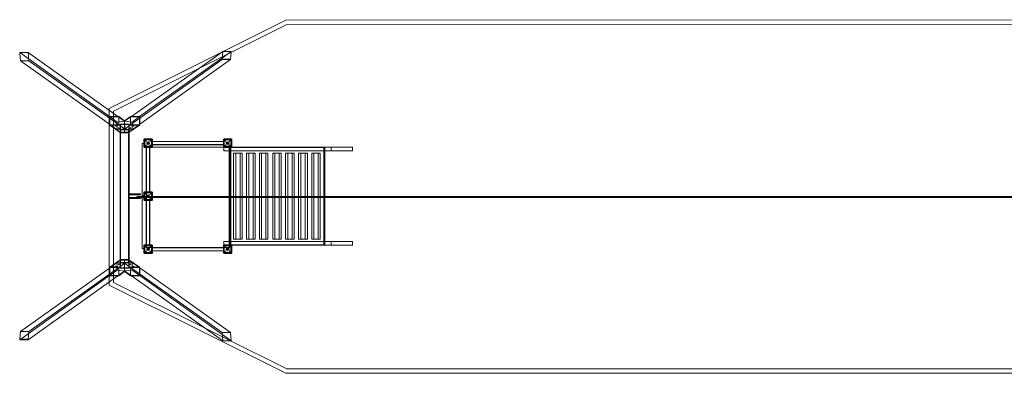
# Model space of a CAD drawing. Units: millimetres. Extents: x -22219 to 97, y -382 to 3618.
# Drawn here: x -22219 to -11061, y -382 to 3618 of the extents above; entities that cross this region are included whole.
import ezdxf

# ---------------------------------------------------------------- set-up
doc = ezdxf.new("R2010")
doc.units = ezdxf.units.MM

# ---------------------------------------------------------------- blocks, each defined once
blk = doc.blocks.new('A$C3C821CD3')
at = {"color": 0, "linetype": 'Continuous', "lineweight": 0}
for p, q in [((3863, -4912), (19916, -4907)), ((1863, -5912), (3863, -4912)), ((3203, -5298), (3875, -4962)), ((3875, -4962), (19904, -4957)), ((849, -5280), (848, -5280)), ((1867, -6004), (848, -5280)), ((848, -5280), (849, -5289)), ((943, -5278), (849, -5280)), ((849, -5289), (849, -5280)), ((849, -5289), (858, -5373)), ((1962, -6003), (943, -5278)), ((952, -5366), (943, -5278)), ((2114, -6003), (3108, -5296)), ((2207, -6004), (3203, -5296)), ((2872, -5463), (3203, -5298)), ((3108, -5296), (3137, -5275)), ((3137, -5275), (3150, -5266)), ((3142, -5353), (3141, -5359)), ((3150, -5266), (3142, -5353)), ((3142, -5353), (3238, -5353)), ((3155, -5266), (3150, -5266)), ((3246, -5266), (3155, -5266)), ((3203, -5296), (3246, -5266)), ((3237, -5359), (3238, -5353)), ((3238, -5353), (3245, -5277)), ((3238, -5353), (3238, -5353)), ((3245, -5277), (3246, -5266)), ((858, -5373), (952, -5372)), ((1867, -6090), (858, -5373)), ((952, -5372), (952, -5366)), ((952, -5369), (952, -5366)), ((952, -5369), (952, -5372)), ((952, -5372), (952, -5369)), ((952, -5372), (952, -5372)), ((2037, -6143), (952, -5372)), ((952, -5372), (952, -5372)), ((1913, -5943), (2872, -5463)), ((2038, -6144), (3141, -5359)), ((2208, -6091), (3237, -5359)), ((3141, -5359), (3237, -5359)), ((1863, -5932), (1863, -5912)), ((1863, -6087), (1863, -5932)), ((1953, -6065), (1867, -6004)), ((1867, -6007), (1867, -6096)), ((1870, -6095), (1870, -6008)), ((1969, -6003), (1871, -6003)), ((1872, -6006), (1967, -6006)), ((1913, -5967), (1913, -5943)), ((1913, -6130), (1913, -5967)), ((2037, -6056), (1962, -6003)), ((1969, -6006), (2037, -6055)), ((1970, -6008), (1970, -6095)), ((1971, -6004), (2037, -6051)), ((1973, -6095), (1973, -6007)), ((2037, -6057), (2114, -6003)), ((2104, -6004), (2037, -6051)), ((2106, -6006), (2037, -6055)), ((2102, -6007), (2102, -6095)), ((2105, -6095), (2105, -6008)), ((2204, -6003), (2106, -6003)), ((2107, -6006), (2203, -6006)), ((2122, -6065), (2207, -6004)), ((2205, -6008), (2205, -6095)), ((2208, -6096), (2208, -6007)), ((1863, -7720), (1863, -6087)), ((1954, -6152), (1867, -6090)), ((1868, -6099), (1988, -6184)), ((1871, -6096), (1992, -6182)), ((1871, -6099), (1969, -6099)), ((1967, -6096), (1872, -6097)), ((1913, -7677), (1913, -6130)), ((1932, -6112), (1932, -6109)), ((1941, -6112), (1941, -6109)), ((1953, -6065), (2037, -6056)), ((1954, -6152), (1953, -6065)), ((1966, -6136), (1966, -6133)), ((1975, -6136), (1975, -6133)), ((1987, -6093), (1987, -6182)), ((1988, -6182), (1988, -6093)), ((2083, -6089), (1991, -6089)), ((1991, -6094), (1991, -6181)), ((1992, -6089), (2037, -6089)), ((2037, -6092), (1993, -6092)), ((2037, -6052), (2037, -6051)), ((2037, -6051), (2037, -6052)), ((2037, -6052), (2037, -6089)), ((2037, -6089), (2037, -6052)), ((2037, -6056), (2037, -6143)), ((2037, -6057), (2122, -6065)), ((2038, -6144), (2037, -6057)), ((2037, -6089), (2083, -6089)), ((2037, -6089), (2037, -6092)), ((2037, -6092), (2037, -6089)), ((2037, -6092), (2037, -6143)), ((2082, -6092), (2037, -6092)), ((2037, -6143), (2037, -6092)), ((2204, -6096), (2083, -6182)), ((2084, -6181), (2084, -6094)), ((2207, -6099), (2086, -6184)), ((2087, -6182), (2087, -6093)), ((2087, -6093), (2087, -6182)), ((2099, -6136), (2099, -6133)), ((2106, -6099), (2204, -6099)), ((2203, -6097), (2107, -6096)), ((2108, -6136), (2108, -6133)), ((2122, -6065), (2122, -6152)), ((2122, -6152), (2208, -6091)), ((2134, -6112), (2134, -6109)), ((2143, -6112), (2143, -6109)), ((2037, -6143), (1954, -6152)), ((1987, -6182), (1987, -6183)), ((1987, -6183), (1987, -7624)), ((1988, -6184), (1989, -6185)), ((1991, -6178), (1991, -6154)), ((1991, -6178), (1991, -7630)), ((2083, -6186), (1991, -6186)), ((1991, -6186), (2083, -6186)), ((2037, -6186), (1992, -6186)), ((1993, -6153), (2081, -6153)), ((1993, -6154), (2081, -6154)), ((2081, -6179), (1993, -6179)), ((1993, -6180), (2081, -6180)), ((1993, -6183), (2037, -6183)), ((2037, -6143), (2037, -6146)), ((2037, -6146), (2037, -6143)), ((2037, -6146), (2037, -6183)), ((2037, -6183), (2037, -6146)), ((2037, -6183), (2037, -6186)), ((2037, -6183), (2082, -6183)), ((2037, -6186), (2037, -6183)), ((2083, -6186), (2037, -6186)), ((2122, -6152), (2038, -6144)), ((2083, -6154), (2083, -6178)), ((2083, -6178), (2083, -7630)), ((2086, -6184), (2086, -6185)), ((2087, -6182), (2087, -6184)), ((2087, -6184), (2087, -7624)), ((2237, -6307), (2256, -6307)), ((2237, -6897), (2237, -6307)), ((2256, -6264), (2256, -6344)), ((2256, -6307), (2259, -6307)), ((2258, -6264), (2258, -6344)), ((2259, -6259), (2259, -6349)), ((2349, -6259), (2259, -6259)), ((2259, -6349), (2349, -6349)), ((2344, -6256), (2264, -6256)), ((2344, -6258), (2264, -6258)), ((2264, -6350), (2344, -6350)), ((2264, -6352), (2344, -6352)), ((2265, -6268), (2265, -6339)), ((2284, -6284), (2267, -6267)), ((2267, -6267), (2267, -6340)), ((2267, -6267), (2340, -6267)), ((2267, -6340), (2284, -6323)), ((2267, -6340), (2340, -6340)), ((2268, -6265), (2339, -6265)), ((2268, -6342), (2339, -6342)), ((2280, -6349), (2280, -6352)), ((2280, -6352), (2280, -6856)), ((2284, -6349), (2284, -6352)), ((2284, -6352), (2284, -6856)), ((2285, -6352), (2285, -6856)), ((2287, -6352), (2287, -6856)), ((2320, -6352), (2320, -6856)), ((2322, -6352), (2322, -6856)), ((2340, -6267), (2323, -6284)), ((2323, -6323), (2340, -6340)), ((2340, -6267), (2340, -6340)), ((2342, -6268), (2342, -6339)), ((2349, -6349), (2349, -6259)), ((2350, -6349), (2349, -6349)), ((2350, -6344), (2350, -6264)), ((3157, -6349), (2350, -6349)), ((2352, -6344), (2352, -6264)), ((3156, -6285), (2352, -6285)), ((3156, -6287), (2352, -6287)), ((3156, -6321), (2352, -6321)), ((3156, -6323), (2352, -6323)), ((3156, -6264), (3156, -6344)), ((3159, -6349), (3157, -6349)), ((3158, -6264), (3158, -6344)), ((3159, -6259), (3159, -6349)), ((3249, -6259), (3159, -6259)), ((3159, -6349), (3249, -6349)), ((3160, -6348), (3250, -6348)), ((3160, -6348), (3160, -6351)), ((3160, -6351), (3160, -6392)), ((3244, -6256), (3164, -6256)), ((3244, -6258), (3164, -6258)), ((3164, -6350), (3244, -6350)), ((3164, -6352), (3244, -6352)), ((3165, -6268), (3165, -6339)), ((3184, -6284), (3167, -6267)), ((3167, -6267), (3167, -6340)), ((3167, -6267), (3240, -6267)), ((3167, -6340), (3184, -6323)), ((3167, -6340), (3240, -6340)), ((3168, -6265), (3239, -6265)), ((3168, -6342), (3239, -6342)), ((3240, -6267), (3223, -6284)), ((3223, -6323), (3240, -6340)), ((3223, -6349), (3223, -6392)), ((3230, -6355), (3230, -6392)), ((3230, -6355), (3239, -6355)), ((3239, -6355), (4305, -6355)), ((3239, -6355), (3239, -6392)), ((3240, -6267), (3240, -6340)), ((3242, -6268), (3242, -6339)), ((3249, -6349), (3249, -6259)), ((3250, -6344), (3250, -6264)), ((3250, -6348), (3268, -6348)), ((3252, -6344), (3252, -6264)), ((4618, -6348), (3268, -6348)), ((4294, -6355), (4294, -7453)), ((4305, -6355), (4305, -6392)), ((4379, -6348), (4379, -6392)), ((4618, -6348), (4618, -6392)), ((3160, -6392), (3268, -6392)), ((3223, -6392), (3223, -6908)), ((3230, -6392), (3230, -6908)), ((3239, -6392), (3239, -6908)), ((4618, -6392), (3268, -6392)), ((3297, -6419), (3272, -6419)), ((3272, -6419), (3272, -6908)), ((3297, -6419), (3297, -6908)), ((3371, -6419), (3297, -6419)), ((3346, -6419), (3346, -7389)), ((3371, -6419), (3371, -6908)), ((3445, -6419), (3420, -6419)), ((3420, -6419), (3420, -6908)), ((3445, -6419), (3445, -6908)), ((3518, -6419), (3445, -6419)), ((3493, -6419), (3493, -7389)), ((3518, -6419), (3518, -6908)), ((3589, -6419), (3564, -6419)), ((3564, -6419), (3564, -6419)), ((3564, -6419), (3564, -7389)), ((3589, -6419), (3589, -6908)), ((3662, -6419), (3589, -6419)), ((3637, -6419), (3637, -7389)), ((3662, -6419), (3662, -6908)), ((3740, -6419), (3715, -6419)), ((3715, -6419), (3715, -6908)), ((3740, -6419), (3715, -6419)), ((3715, -6419), (3715, -6908)), ((3740, -6419), (3740, -6908)), ((3813, -6419), (3740, -6419)), ((3740, -6419), (3740, -6908)), ((3813, -6419), (3740, -6419)), ((3788, -6419), (3788, -7389)), ((3788, -6419), (3788, -7389)), ((3813, -6419), (3813, -6908)), ((3813, -6419), (3813, -6908)), ((3887, -6419), (3862, -6419)), ((3862, -6419), (3862, -6908)), ((3887, -6419), (3887, -6908)), ((3960, -6419), (3887, -6419)), ((3936, -6419), (3936, -7389)), ((3960, -6419), (3960, -6908)), ((4034, -6419), (4009, -6419)), ((4009, -6419), (4009, -6908)), ((4034, -6419), (4034, -6908)), ((4108, -6419), (4034, -6419)), ((4083, -6419), (4083, -7389)), ((4108, -6419), (4108, -6908)), ((4182, -6419), (4157, -6419)), ((4157, -6419), (4157, -6908)), ((4182, -6419), (4182, -6908)), ((4255, -6419), (4182, -6419)), ((4231, -6419), (4231, -7389)), ((4255, -6419), (4255, -6908)), ((4305, -6392), (4305, -6908)), ((2097, -6879), (2207, -6879)), ((2097, -6889), (2097, -6879)), ((2207, -6889), (2097, -6889)), ((2181, -6908), (2198, -6908)), ((2198, -6918), (2181, -6918)), ((2263, -6908), (2198, -6908)), ((2263, -6918), (2198, -6918)), ((2207, -6879), (2217, -6879)), ((2217, -6889), (2207, -6889)), ((2217, -6889), (2217, -6879)), ((2256, -6897), (2237, -6897)), ((2237, -6907), (2256, -6907)), ((2237, -6908), (2237, -6907)), ((2237, -6918), (2237, -6908)), ((2237, -7497), (2237, -6918)), ((2256, -6864), (2256, -6908)), ((2259, -6897), (2256, -6897)), ((2256, -6907), (2259, -6907)), ((2256, -6908), (2256, -6918)), ((2256, -6918), (2256, -6944)), ((2258, -6864), (2258, -6944)), ((2259, -6859), (2259, -6949)), ((2349, -6859), (2259, -6859)), ((2263, -6908), (4205, -6908)), ((2263, -6918), (4205, -6918)), ((2344, -6856), (2264, -6856)), ((2344, -6858), (2264, -6858)), ((2265, -6868), (2265, -6908)), ((2265, -6908), (2265, -6918)), ((2265, -6918), (2265, -6939)), ((2284, -6884), (2267, -6867)), ((2267, -6867), (2267, -6940)), ((2267, -6867), (2340, -6867)), ((2268, -6865), (2339, -6865)), ((2273, -6918), (2273, -6908)), ((2280, -6856), (2280, -6859)), ((2284, -6856), (2284, -6952)), ((2340, -6867), (2323, -6884)), ((2340, -6867), (2340, -6940)), ((2342, -6868), (2342, -6908)), ((2342, -6908), (2342, -6918)), ((2342, -6918), (2342, -6939)), ((2349, -6949), (2349, -6859)), ((2350, -6944), (2350, -6864)), ((2352, -6908), (2352, -6864)), ((2352, -6918), (2352, -6908)), ((2352, -6944), (2352, -6918)), ((3223, -6908), (3223, -6918)), ((3223, -6918), (3223, -7416)), ((3230, -6908), (3230, -6918)), ((3230, -6918), (3230, -7416)), ((3239, -6908), (3239, -6918)), ((3239, -6918), (3239, -7416)), ((3272, -6908), (3272, -6918)), ((3272, -6918), (3272, -7389)), ((3297, -6908), (3297, -6918)), ((3297, -6918), (3297, -7389)), ((3371, -6908), (3371, -6918)), ((3371, -6918), (3371, -7389)), ((3420, -6908), (3420, -6918)), ((3420, -6918), (3420, -7389)), ((3445, -6908), (3445, -6918)), ((3445, -6918), (3445, -7389)), ((3518, -6908), (3518, -6918)), ((3518, -6918), (3518, -7389)), ((3589, -6908), (3589, -6918)), ((3589, -6918), (3589, -7389)), ((3662, -6908), (3662, -6918)), ((3662, -6918), (3662, -7389)), ((3715, -6908), (3715, -6918)), ((3715, -6908), (3715, -6918)), ((3715, -6918), (3715, -7389)), ((3715, -6918), (3715, -7389)), ((3740, -6908), (3740, -6918)), ((3740, -6908), (3740, -6918)), ((3740, -6918), (3740, -7389)), ((3740, -6918), (3740, -7389)), ((3813, -6908), (3813, -6918)), ((3813, -6908), (3813, -6918)), ((3813, -6918), (3813, -7389)), ((3813, -6918), (3813, -7389)), ((3862, -6908), (3862, -6918)), ((3862, -6918), (3862, -7389)), ((3887, -6908), (3887, -6918)), ((3887, -6918), (3887, -7389)), ((3960, -6908), (3960, -6918)), ((3960, -6918), (3960, -7389)), ((4009, -6908), (4009, -6918)), ((4009, -6918), (4009, -7389)), ((4034, -6908), (4034, -6918)), ((4034, -6918), (4034, -7389)), ((4108, -6908), (4108, -6918)), ((4108, -6918), (4108, -7389)), ((4157, -6908), (4157, -6918)), ((4157, -6918), (4157, -7389)), ((4182, -6908), (4182, -6918)), ((4182, -6918), (4182, -7389)), ((4255, -6908), (4255, -6918)), ((4255, -6918), (4255, -7389)), ((4305, -6908), (4305, -6918)), ((4305, -6918), (4305, -7416)), ((2097, -6919), (2207, -6919)), ((2097, -6919), (2097, -6929)), ((2207, -6929), (2097, -6929)), ((2207, -6919), (2217, -6919)), ((2217, -6929), (2207, -6929)), ((2217, -6929), (2217, -6919)), ((2259, -6949), (2349, -6949)), ((2264, -6950), (2344, -6950)), ((2264, -6952), (2344, -6952)), ((2267, -6940), (2284, -6923)), ((2267, -6940), (2340, -6940)), ((2268, -6942), (2339, -6942)), ((2280, -6949), (2280, -6952)), ((2280, -6952), (2280, -7456)), ((2284, -6952), (2284, -7456)), ((2285, -6952), (2285, -7456)), ((2287, -6952), (2287, -7456)), ((2320, -6952), (2320, -7456)), ((2322, -6952), (2322, -7456)), ((2323, -6923), (2340, -6940)), ((2256, -7464), (2256, -7544)), ((2258, -7464), (2258, -7544)), ((2259, -7459), (2259, -7549)), ((2349, -7459), (2259, -7459)), ((2344, -7456), (2264, -7456)), ((2344, -7458), (2264, -7458)), ((2265, -7468), (2265, -7539)), ((2284, -7484), (2267, -7467)), ((2267, -7467), (2267, -7540)), ((2267, -7467), (2340, -7467)), ((2268, -7465), (2339, -7465)), ((2280, -7456), (2280, -7459)), ((2284, -7456), (2284, -7486)), ((2340, -7467), (2323, -7484)), ((2340, -7467), (2340, -7540)), ((2342, -7468), (2342, -7539)), ((2349, -7549), (2349, -7459)), ((2350, -7544), (2350, -7464)), ((2352, -7544), (2352, -7464)), ((3156, -7464), (3156, -7544)), ((3158, -7464), (3158, -7544)), ((3159, -7459), (3159, -7549)), ((3249, -7459), (3159, -7459)), ((3160, -7416), (3268, -7416)), ((3160, -7416), (3160, -7457)), ((3160, -7457), (3160, -7459)), ((3160, -7459), (3250, -7459)), ((3244, -7456), (3164, -7456)), ((3244, -7458), (3164, -7458)), ((3165, -7468), (3165, -7539)), ((3184, -7484), (3167, -7467)), ((3167, -7467), (3167, -7540)), ((3167, -7467), (3240, -7467)), ((3168, -7465), (3239, -7465)), ((3223, -7416), (3223, -7486)), ((3240, -7467), (3223, -7484)), ((3230, -7416), (3230, -7453)), ((3239, -7453), (3230, -7453)), ((3239, -7416), (3239, -7453)), ((4305, -7453), (3239, -7453)), ((3240, -7467), (3240, -7540)), ((3242, -7468), (3242, -7539)), ((3249, -7549), (3249, -7459)), ((3250, -7459), (3268, -7459)), ((3250, -7544), (3250, -7464)), ((3252, -7544), (3252, -7464)), ((4618, -7416), (3268, -7416)), ((4618, -7459), (3268, -7459)), ((3297, -7389), (3272, -7389)), ((3371, -7389), (3297, -7389)), ((3445, -7389), (3420, -7389)), ((3518, -7389), (3445, -7389)), ((3589, -7389), (3564, -7389)), ((3564, -7389), (3564, -7389)), ((3662, -7389), (3589, -7389)), ((3740, -7389), (3715, -7389)), ((3740, -7389), (3715, -7389)), ((3813, -7389), (3740, -7389)), ((3813, -7389), (3740, -7389)), ((3887, -7389), (3862, -7389)), ((3960, -7389), (3887, -7389)), ((4034, -7389), (4009, -7389)), ((4108, -7389), (4034, -7389)), ((4182, -7389), (4157, -7389)), ((4255, -7389), (4182, -7389)), ((4305, -7416), (4305, -7453)), ((4379, -7459), (4379, -7416)), ((4618, -7459), (4618, -7416)), ((2256, -7497), (2237, -7497)), ((2259, -7497), (2256, -7497)), ((2259, -7549), (2349, -7549)), ((2264, -7550), (2344, -7550)), ((2264, -7552), (2344, -7552)), ((2267, -7540), (2284, -7523)), ((2267, -7540), (2340, -7540)), ((2268, -7542), (2339, -7542)), ((3223, -7486), (2284, -7486)), ((2323, -7523), (2340, -7540)), ((3156, -7485), (2352, -7485)), ((3156, -7487), (2352, -7487)), ((3156, -7521), (2352, -7521)), ((3156, -7523), (2352, -7523)), ((3159, -7549), (3249, -7549)), ((3164, -7550), (3244, -7550)), ((3164, -7552), (3244, -7552)), ((3167, -7540), (3184, -7523)), ((3167, -7540), (3240, -7540)), ((3168, -7542), (3239, -7542)), ((3223, -7523), (3240, -7540)), ((2037, -7664), (952, -8435)), ((1953, -7656), (1867, -7717)), ((1868, -7709), (1988, -7624)), ((1871, -7712), (1992, -7625)), ((1913, -7839), (1913, -7677)), ((1932, -7696), (1932, -7699)), ((1941, -7696), (1941, -7699)), ((1953, -7743), (1953, -7656)), ((1953, -7656), (2037, -7664)), ((1966, -7672), (1966, -7675)), ((1975, -7672), (1975, -7675)), ((1987, -7624), (1987, -7626)), ((1987, -7626), (1987, -7715)), ((1988, -7624), (1989, -7623)), ((1988, -7715), (1988, -7626)), ((1991, -7622), (2083, -7622)), ((2083, -7622), (1991, -7622)), ((1991, -7627), (1991, -7714)), ((1991, -7630), (1991, -7653)), ((1992, -7622), (2037, -7622)), ((2037, -7625), (1993, -7625)), ((1993, -7628), (2081, -7628)), ((2081, -7629), (1993, -7629)), ((1993, -7654), (2081, -7654)), ((2081, -7655), (1993, -7655)), ((2037, -7625), (2037, -7622)), ((2037, -7622), (2037, -7625)), ((2037, -7622), (2083, -7622)), ((2037, -7661), (2037, -7625)), ((2037, -7625), (2037, -7661)), ((2082, -7625), (2037, -7625)), ((2037, -7662), (2122, -7654)), ((2037, -7662), (2037, -7661)), ((2037, -7661), (2037, -7662)), ((2037, -7662), (3141, -8446)), ((2037, -7716), (2037, -7662)), ((2037, -7664), (2037, -7716)), ((2204, -7712), (2083, -7625)), ((2083, -7653), (2083, -7630)), ((2084, -7714), (2084, -7627)), ((2207, -7709), (2086, -7623)), ((2086, -7623), (2086, -7623)), ((2087, -7624), (2087, -7626)), ((2087, -7715), (2087, -7626)), ((2087, -7626), (2087, -7715)), ((2099, -7672), (2099, -7675)), ((2108, -7672), (2108, -7675)), ((2122, -7654), (2208, -7715)), ((2122, -7654), (2122, -7741)), ((2134, -7696), (2134, -7699)), ((2143, -7696), (2143, -7699)), ((1867, -7803), (849, -8528)), ((1867, -7717), (857, -8435)), ((1961, -7805), (943, -8528)), ((1863, -7875), (1863, -7720)), ((1867, -7712), (1867, -7801)), ((1953, -7743), (1867, -7803)), ((1870, -7800), (1870, -7713)), ((1969, -7708), (1871, -7708)), ((1871, -7805), (1969, -7805)), ((1872, -7711), (1967, -7711)), ((1967, -7802), (1872, -7802)), ((2037, -7751), (1953, -7743)), ((2037, -7751), (1961, -7805)), ((1969, -7802), (2037, -7753)), ((1970, -7713), (1970, -7800)), ((1971, -7804), (2037, -7757)), ((1973, -7801), (1973, -7712)), ((1991, -7719), (2083, -7719)), ((2037, -7719), (1992, -7719)), ((1993, -7716), (2037, -7716)), ((2037, -7719), (2037, -7716)), ((2037, -7716), (2037, -7719)), ((2037, -7716), (2082, -7716)), ((2037, -7756), (2037, -7719)), ((2037, -7719), (2037, -7756)), ((2083, -7719), (2037, -7719)), ((2122, -7741), (2037, -7749)), ((2037, -7749), (2117, -7805)), ((2106, -7802), (2037, -7753)), ((2037, -7756), (2037, -7757)), ((2037, -7757), (2037, -7756)), ((2104, -7804), (2037, -7757)), ((2102, -7712), (2102, -7801)), ((2105, -7800), (2105, -7713)), ((2204, -7708), (2106, -7708)), ((2106, -7805), (2204, -7805)), ((2107, -7711), (2203, -7711)), ((2203, -7802), (2107, -7802)), ((2117, -7805), (3107, -8509)), ((2122, -7741), (2208, -7802)), ((2205, -7713), (2205, -7800)), ((2208, -7801), (2208, -7712)), ((2208, -7715), (3237, -8447)), ((2208, -7802), (3246, -8540)), ((1863, -7912), (1863, -7875)), ((3863, -8907), (1863, -7912)), ((1913, -7881), (1913, -7839)), ((2949, -8397), (1913, -7881)), ((857, -8435), (849, -8522)), ((952, -8435), (857, -8435)), ((944, -8522), (952, -8441)), ((952, -8439), (952, -8435)), ((952, -8435), (952, -8439)), ((952, -8435), (952, -8435)), ((952, -8435), (952, -8435)), ((952, -8441), (952, -8435)), ((952, -8441), (952, -8439)), ((3175, -8509), (2949, -8397)), ((3237, -8447), (3141, -8446)), ((3141, -8446), (3141, -8452)), ((3141, -8446), (3141, -8446)), ((3141, -8452), (3149, -8539)), ((3246, -8540), (3237, -8447)), ((849, -8522), (849, -8528)), ((849, -8522), (849, -8522)), ((849, -8522), (944, -8522)), ((849, -8528), (943, -8528)), ((943, -8528), (944, -8522)), ((3107, -8509), (3149, -8539)), ((3149, -8539), (3237, -8540)), ((3874, -8857), (3175, -8509)), ((3237, -8540), (3246, -8540)), ((19916, -8907), (3863, -8907)), ((19904, -8857), (3874, -8857))]:
    blk.add_line(p, q, dxfattribs=at)
for centre, radius in [((2304, -6304), 16.5), ((2304, -6304), 14.5), ((2304, -6304), 12.5), ((2304, -6304), 4.25), ((3204, -6304), 16.5), ((3204, -6304), 14.5), ((3204, -6304), 12.5), ((3204, -6304), 4.25), ((2304, -6904), 16.5), ((2304, -7504), 16.5), ((2304, -7504), 14.5), ((2304, -7504), 12.5), ((2304, -7504), 4.25), ((3204, -7504), 16.5), ((3204, -7504), 14.5), ((3204, -7504), 12.5), ((3204, -7504), 4.25)]:
    blk.add_circle(centre, radius, dxfattribs=at)
for centre, radius, start, end in [((2264, -6264), 8, 90, 180), ((2264, -6344), 8, 180, 270), ((2264, -6264), 6, 90, 180), ((2264, -6344), 6, 180, 270), ((2268, -6268), 3, 90, 180), ((2268, -6339), 3, 180, 270), ((2339, -6268), 3, 0, 90), ((2339, -6339), 3, 270, 0), ((2344, -6264), 8, 0, 90), ((2344, -6264), 6, 0, 90), ((2344, -6344), 8, 270, 0), ((2344, -6344), 6, 270, 0), ((3164, -6264), 8, 90, 180), ((3164, -6344), 8, 180, 270), ((3164, -6264), 6, 90, 180), ((3164, -6344), 6, 180, 270), ((3168, -6268), 3, 90, 180), ((3168, -6339), 3, 180, 270), ((3239, -6268), 3, 0, 90), ((3239, -6339), 3, 270, 0), ((3244, -6264), 8, 0, 90), ((3244, -6264), 6, 0, 90), ((3244, -6344), 8, 270, 0), ((3244, -6344), 6, 270, 0), ((2264, -6864), 8, 90, 180), ((2264, -6864), 6, 90, 180), ((2268, -6868), 3, 90, 180), ((2304, -6904), 14.5, 0, 196.0134), ((2304, -6904), 14.5, 196.0134, 254.9098), ((2304, -6904), 12.5, 341.3371, 180), ((2304, -6904), 12.5, 180, 198.6629), ((2304, -6904), 12.5, 198.6629, 341.3371), ((2304, -6904), 4.25, 0, 250.2501), ((2304, -6904), 14.5, 254.9098, 285.0902), ((2304, -6904), 4.25, 250.2501, 289.7499), ((2304, -6904), 4.25, 289.7499, 0), ((2304, -6904), 14.5, 285.0902, 343.9866), ((2304, -6904), 14.5, 343.9866, 0), ((2339, -6868), 3, 0, 90), ((2344, -6864), 8, 0, 90), ((2344, -6864), 6, 0, 90), ((2264, -6944), 8, 180, 270), ((2264, -6944), 6, 180, 270), ((2268, -6939), 3, 180, 270), ((2339, -6939), 3, 270, 0), ((2344, -6944), 8, 270, 0), ((2344, -6944), 6, 270, 0), ((2264, -7464), 8, 90, 180), ((2264, -7464), 6, 90, 180), ((2268, -7468), 3, 90, 180), ((2339, -7468), 3, 0, 90), ((2344, -7464), 8, 0, 90), ((2344, -7464), 6, 0, 90), ((3164, -7464), 8, 90, 180), ((3164, -7464), 6, 90, 180), ((3168, -7468), 3, 90, 180), ((3239, -7468), 3, 0, 90), ((3244, -7464), 8, 0, 90), ((3244, -7464), 6, 0, 90), ((2264, -7544), 8, 180, 270), ((2264, -7544), 6, 180, 270), ((2268, -7539), 3, 180, 270), ((2339, -7539), 3, 270, 0), ((2344, -7544), 8, 270, 0), ((2344, -7544), 6, 270, 0), ((3164, -7544), 8, 180, 270), ((3164, -7544), 6, 180, 270), ((3168, -7539), 3, 180, 270), ((3239, -7539), 3, 270, 0), ((3244, -7544), 8, 270, 0), ((3244, -7544), 6, 270, 0)]:
    blk.add_arc(centre, radius, start, end, dxfattribs=at)
for centre, major_axis, ratio, start_param, end_param in [((1871, -6007), (-4.25, -0.02), 0.908829, -1.575541, -0.004745), ((1969, -6007), (4.25, 0.02), 0.908829, 0.901496, 1.566052), ((1969, -6007), (4.25, 0.02), 0.908829, -0.004745, 0.901496), ((2106, -6007), (-4.25, 0.02), 0.908829, -0.901496, 0.004745), ((2106, -6007), (-4.25, 0.02), 0.908829, -1.566052, -0.901496), ((2204, -6007), (4.25, -0.02), 0.908829, 0.004745, 1.575541), ((1871, -6096), (-4.25, -0.02), 0.908829, -0.004745, 0.901496), ((1871, -6096), (-4.25, -0.02), 0.908829, 0.901496, 1.566052), ((1937, -6112), (4.5, 0), 0.258819, -4.363323, 1.919862), ((1971, -6136), (4.5, 0), 0.258819, -4.363323, 1.919862), ((1969, -6095), (4.25, 0.02), 0.908829, -1.575541, -0.004745), ((1991, -6093), (-4, 0), 0.965926, -1.570796, 0), ((1993, -6094), (-2.13, 0), 0.907673, -1.570796, 0), ((2082, -6094), (2.13, 0), 0.907673, 0, 1.570796), ((2083, -6093), (4, 0), 0.965926, 0, 1.570796), ((2104, -6136), (-4.5, 0), 0.258819, -5.061455, 1.22173), ((2106, -6095), (-4.25, 0.02), 0.908829, 0.004745, 1.575541), ((2138, -6112), (-4.5, 0), 0.258819, -5.061455, 1.22173), ((2204, -6096), (4.25, -0.02), 0.908829, -1.566052, -0.901496), ((2204, -6096), (4.25, -0.02), 0.908829, -0.901496, 0.004745), ((1993, -6154), (-6, 0), 0.267949, -1.570796, 0), ((1993, -6178), (6, 0), 0.267949, -3.141593, -1.570796), ((1991, -6182), (-4, 0), 0.965926, 0, 1.570796), ((1993, -6181), (-2.13, 0), 0.907673, 0, 1.570796), ((2081, -6154), (-6, 0), 0.267949, -3.141593, -1.570796), ((2081, -6178), (6, 0), 0.267949, -1.570796, 0), ((2082, -6181), (2.13, 0), 0.907673, -1.570796, 0), ((2083, -6182), (4, 0), 0.965926, -1.570796, 0), ((2197, -6913), (0, -5), 0.028373, 0, 3.141593), ((2197, -6913), (0, -5), 0.028373, -3.141593, -1.570796), ((2197, -6913), (0, -5), 0.028373, -1.570796, 0), ((2273, -6913), (-23.6, 0), 0.212083, -1.517014, 1.517014), ((2271, -6913), (0, 5), 0.028373, -0.053783, 3.195375), ((1937, -7696), (4.5, 0), 0.258819, -5.061455, 1.22173), ((1971, -7672), (4.5, 0), 0.258819, -5.061455, 1.22173), ((1991, -7626), (-4, 0), 0.965926, -1.570796, 0), ((1993, -7627), (-2.13, 0), 0.907673, -1.570796, 0), ((1993, -7630), (-2, 0), 0.267949, -1.570796, 0), ((1993, -7653), (2, 0), 0.267949, -3.141593, -1.570796), ((2081, -7630), (-2, 0), 0.267949, -3.141593, -1.570796), ((2081, -7653), (2, 0), 0.267949, -1.570796, 0), ((2082, -7627), (2.13, 0), 0.907673, 0, 1.570796), ((2083, -7626), (4, 0), 0.965926, 0, 1.570796), ((2104, -7672), (-4.5, 0), 0.258819, -4.363323, 1.919862), ((2138, -7696), (-4.5, 0), 0.258819, -4.363323, 1.919862), ((1871, -7712), (-4.25, 0.02), 0.908829, -0.901496, 0.004745), ((1871, -7801), (-4.25, 0.02), 0.908829, 0.004745, 1.575541), ((1871, -7712), (-4.25, 0.02), 0.908829, -1.566052, -0.901496), ((1969, -7712), (4.25, -0.02), 0.908829, 0.004745, 1.575541), ((1969, -7801), (4.25, -0.02), 0.908829, -1.566052, -0.901496), ((1969, -7801), (4.25, -0.02), 0.908829, -0.901496, 0.004745), ((1991, -7715), (-4, 0), 0.965926, 0, 1.570796), ((1993, -7714), (-2.13, 0), 0.907673, 0, 1.570796), ((2082, -7714), (2.13, 0), 0.907673, -1.570796, 0), ((2083, -7715), (4, 0), 0.965926, -1.570796, 0), ((2106, -7712), (-4.25, -0.02), 0.908829, -1.575541, -0.004745), ((2106, -7801), (-4.25, -0.02), 0.908829, -0.004745, 0.901496), ((2106, -7801), (-4.25, -0.02), 0.908829, 0.901496, 1.566052), ((2204, -7712), (4.25, 0.02), 0.908829, 0.901496, 1.566052), ((2204, -7801), (4.25, 0.02), 0.908829, -1.575541, -0.004745), ((2204, -7712), (4.25, 0.02), 0.908829, -0.004745, 0.901496)]:
    blk.add_ellipse(centre, major_axis=major_axis, ratio=ratio, start_param=start_param, end_param=end_param, dxfattribs=at)
at = {"color": 0, "linetype": 'Continuous', "lineweight": 0, "extrusion": (0, 0, -1)}
for centre, major_axis, ratio, start_param, end_param in [((1872, -6008), (-2.13, -0.01), 0.908829, 0.004745, 1.575541), ((1967, -6008), (2.13, 0.01), 0.908829, -1.566052, 0.004745), ((2107, -6008), (-2.13, 0.01), 0.908829, -0.004745, 1.566052), ((2203, -6008), (2.13, -0.01), 0.908829, -1.575541, -0.004745), ((1872, -6095), (-2.13, -0.01), 0.908829, -1.566052, 0.004745), ((1937, -6109), (-4.5, 0), 0.258819, -5.061455, 1.22173), ((1971, -6133), (-4.5, 0), 0.258819, -5.061455, 1.22173), ((1967, -6095), (2.13, 0.01), 0.908829, 0.004745, 1.575541), ((1992, -6093), (-4.26, 0), 0.907673, 0, 1.570796), ((2083, -6093), (4.26, 0), 0.907673, -1.570796, 0), ((2104, -6133), (4.5, 0), 0.258819, -4.363323, 1.919862), ((2107, -6095), (-2.13, 0.01), 0.908829, -1.575541, -0.004745), ((2138, -6109), (4.5, 0), 0.258819, -4.363323, 1.919862), ((2203, -6095), (2.13, -0.01), 0.908829, -0.004745, 1.566052), ((1992, -6182), (-4.26, 0), 0.907673, -1.570796, 0), ((1993, -6154), (2, 0), 0.267949, -3.141593, -1.570796), ((1993, -6178), (-2, 0), 0.267949, -1.570796, 0), ((2081, -6154), (2, 0), 0.267949, -1.570796, 0), ((2081, -6178), (-2, 0), 0.267949, -3.141593, -1.570796), ((2083, -6182), (4.26, 0), 0.907673, 0, 1.570796), ((2271, -6913), (0, -5), 0.028373, 0.053783, 3.08781), ((1937, -7699), (-4.5, 0), 0.258819, -4.363323, 1.919862), ((1971, -7675), (-4.5, 0), 0.258819, -4.363323, 1.919862), ((1993, -7630), (6, 0), 0.267949, -3.141593, -1.570796), ((1993, -7653), (-6, 0), 0.267949, -1.570796, 0), ((1992, -7626), (-4.26, 0), 0.907673, 0, 1.570796), ((2081, -7630), (6, 0), 0.267949, -1.570796, 0), ((2081, -7653), (-6, 0), 0.267949, -3.141593, -1.570796), ((2083, -7626), (4.26, 0), 0.907673, -1.570796, 0), ((2104, -7675), (4.5, 0), 0.258819, -5.061455, 1.22173), ((2138, -7699), (4.5, 0), 0.258819, -5.061455, 1.22173), ((1872, -7713), (-2.13, 0.01), 0.908829, -0.004745, 1.566052), ((1872, -7800), (-2.13, 0.01), 0.908829, -1.575541, -0.004745), ((1967, -7713), (2.13, -0.01), 0.908829, -1.575541, -0.004745), ((1967, -7800), (2.13, -0.01), 0.908829, -0.004745, 1.566052), ((1992, -7715), (-4.26, 0), 0.907673, -1.570796, 0), ((2083, -7715), (4.26, 0), 0.907673, 0, 1.570796), ((2107, -7713), (-2.13, -0.01), 0.908829, 0.004745, 1.575541), ((2107, -7800), (-2.13, -0.01), 0.908829, -1.566052, 0.004745), ((2203, -7713), (2.13, 0.01), 0.908829, -1.566052, 0.004745), ((2203, -7800), (2.13, 0.01), 0.908829, 0.004745, 1.575541)]:
    blk.add_ellipse(centre, major_axis=major_axis, ratio=ratio, start_param=start_param, end_param=end_param, dxfattribs=at)
blk.add_ellipse((2263, -6913), major_axis=(0, 5), ratio=0.052768, dxfattribs=at)
at = {"color": 0, "linetype": 'Continuous', "lineweight": 0}
for points, knots in [([(1991, -6186), (1991, -6186), (1990, -6186), (1990, -6185), (1989, -6185), (1989, -6185), (1988, -6184), (1988, -6184), (1988, -6183), (1987, -6182), (1987, -6182), (1987, -6182), (1987, -6182), (1987, -6182)], [1.570796, 1.570796, 1.570796, 1.570796, 1.884956, 1.884956, 2.199115, 2.199115, 2.513274, 2.513274, 2.827433, 2.827433, 3.139174, 3.139174, 3.141593, 3.141593, 3.141593, 3.141593]), ([(2087, -6182), (2087, -6182), (2087, -6182), (2087, -6183), (2087, -6184), (2086, -6184), (2086, -6185), (2085, -6185), (2085, -6185), (2084, -6186), (2084, -6186), (2083, -6186), (2083, -6186), (2083, -6186)], [0, 0, 0, 0, 0.30972, 0.30972, 0.621406, 0.621406, 0.935565, 0.935565, 1.249724, 1.249724, 1.563884, 1.563884, 1.570796, 1.570796, 1.570796, 1.570796]), ([(2176, -6913), (2176, -6912), (2176, -6912), (2177, -6911), (2177, -6910), (2178, -6909), (2178, -6909), (2179, -6908), (2179, -6908), (2180, -6908), (2181, -6908), (2181, -6908)], [-4.712389, -4.712389, -4.712389, -4.712389, -4.39823, -4.39823, -4.08407, -4.08407, -3.769911, -3.769911, -3.455752, -3.455752, -3.141593, -3.141593, -3.141593, -3.141593]), ([(2181, -6918), (2181, -6918), (2180, -6918), (2179, -6917), (2179, -6917), (2178, -6917), (2178, -6916), (2177, -6915), (2177, -6915), (2176, -6914), (2176, -6913), (2176, -6913)], [0, 0, 0, 0, 0.314159, 0.314159, 0.628319, 0.628319, 0.942478, 0.942478, 1.256637, 1.256637, 1.570796, 1.570796, 1.570796, 1.570796]), ([(2181, -6908), (2182, -6908), (2182, -6908), (2183, -6908), (2184, -6908), (2185, -6909), (2185, -6910), (2186, -6910), (2186, -6911), (2186, -6912), (2186, -6912), (2186, -6913), (2186, -6914), (2186, -6915), (2186, -6916), (2185, -6916), (2184, -6917), (2184, -6917), (2183, -6918), (2182, -6918), (2182, -6918), (2181, -6918)], [-3.141593, -3.141593, -3.141593, -3.141593, -2.821594, -2.821594, -2.501596, -2.501596, -2.181596, -2.181596, -1.861596, -1.861596, -1.541594, -1.541594, -1.221592, -1.221592, -0.901591, -0.901591, -0.581591, -0.581591, -0.261591, -0.261591, 0, 0, 0, 0]), ([(4205, -6908), (4209, -6908), (4212, -6908), (4225, -6908), (4235, -6908), (4275, -6908), (4305, -6908), (4425, -6908), (4515, -6908), (4770, -6908), (4935, -6908), (5264, -6908), (5429, -6908), (5758, -6908), (5923, -6908), (6252, -6908), (6417, -6908), (6746, -6908), (6911, -6908), (7240, -6908), (7405, -6908), (7735, -6908), (7899, -6908), (8229, -6908), (8393, -6908), (8723, -6908), (8888, -6908), (9217, -6908), (9382, -6908), (9711, -6908), (9876, -6908), (10206, -6908), (10370, -6908), (10700, -6908), (10865, -6908), (11194, -6908), (11359, -6908), (11688, -6908), (11853, -6908), (12183, -6908), (12347, -6908), (12677, -6908), (12842, -6908), (13171, -6908), (13336, -6908), (13666, -6908), (13830, -6908), (14160, -6908), (14325, -6908), (14654, -6908), (14819, -6908), (15149, -6908), (15313, -6908), (15571, -6908), (15664, -6908), (15758, -6908)], [0, 0, 0, 0, 10, 10, 40, 40, 130.000001, 130.000001, 400.000027, 400.000027, 894.310437, 894.310437, 1388.620771, 1388.620771, 1882.931105, 1882.931105, 2377.241439, 2377.241439, 2871.551773, 2871.551773, 3365.862107, 3365.862107, 3860.172441, 3860.172441, 4354.482775, 4354.482775, 4848.793109, 4848.793109, 5343.103443, 5343.103443, 5837.413777, 5837.413777, 6331.724111, 6331.724111, 6826.034445, 6826.034445, 7320.344779, 7320.344779, 7814.655113, 7814.655113, 8308.965447, 8308.965447, 8803.275781, 8803.275781, 9297.586115, 9297.586115, 9791.896449, 9791.896449, 10286.206783, 10286.206783, 10780.517117, 10780.517117, 11274.827451, 11274.827451, 11554.434815, 11554.434815, 11554.434815, 11554.434815]), ([(15758, -6918), (15721, -6918), (15684, -6918), (15482, -6918), (15317, -6918), (14988, -6918), (14823, -6918), (14493, -6918), (14328, -6918), (13999, -6918), (13834, -6918), (13505, -6918), (13340, -6918), (13010, -6918), (12846, -6918), (12516, -6918), (12351, -6918), (12022, -6918), (11857, -6918), (11527, -6918), (11363, -6918), (11033, -6918), (10868, -6918), (10539, -6918), (10374, -6918), (10045, -6918), (9880, -6918), (9550, -6918), (9386, -6918), (9056, -6918), (8891, -6918), (8562, -6918), (8397, -6918), (8068, -6918), (7903, -6918), (7574, -6918), (7409, -6918), (7079, -6918), (6915, -6918), (6585, -6918), (6421, -6918), (6091, -6918), (5926, -6918), (5597, -6918), (5432, -6918), (5103, -6918), (4938, -6918), (4609, -6918), (4444, -6918), (4255, -6918), (4230, -6918), (4205, -6918)], [2760.49676, 2760.49676, 2760.49676, 2760.49676, 2871.551773, 2871.551773, 3365.862107, 3365.862107, 3860.172441, 3860.172441, 4354.482775, 4354.482775, 4848.793109, 4848.793109, 5343.103443, 5343.103443, 5837.413777, 5837.413777, 6331.724111, 6331.724111, 6826.034445, 6826.034445, 7320.344779, 7320.344779, 7814.655113, 7814.655113, 8308.965447, 8308.965447, 8803.275781, 8803.275781, 9297.586115, 9297.586115, 9791.896449, 9791.896449, 10286.206783, 10286.206783, 10780.517117, 10780.517117, 11274.827451, 11274.827451, 11769.137785, 11769.137785, 12263.448119, 12263.448119, 12757.758453, 12757.758453, 13252.068787, 13252.068787, 13746.379121, 13746.379121, 14240.689455, 14240.689455, 14314.927371, 14314.927371, 14314.927371, 14314.927371]), ([(1987, -7626), (1987, -7626), (1987, -7625), (1988, -7624), (1988, -7624), (1988, -7623), (1989, -7623), (1989, -7623), (1990, -7622), (1990, -7622), (1991, -7622), (1991, -7622), (1991, -7622), (1991, -7622)], [3.141593, 3.141593, 3.141593, 3.141593, 3.451313, 3.451313, 3.762998, 3.762998, 4.077158, 4.077158, 4.391317, 4.391317, 4.705476, 4.705476, 4.712389, 4.712389, 4.712389, 4.712389]), ([(2083, -7622), (2084, -7622), (2084, -7622), (2085, -7622), (2085, -7623), (2086, -7623), (2086, -7623), (2087, -7624), (2087, -7624), (2087, -7625), (2087, -7626), (2087, -7626), (2087, -7626), (2087, -7626)], [4.712389, 4.712389, 4.712389, 4.712389, 5.026548, 5.026548, 5.340708, 5.340708, 5.654867, 5.654867, 5.969026, 5.969026, 6.280767, 6.280767, 6.283185, 6.283185, 6.283185, 6.283185])]:
    blk.add_open_spline(points, degree=3, knots=knots, dxfattribs=at)

msp = doc.modelspace()

# ---------------------------------------------------------------- block references
msp.add_blockref('A$C3C821CD3', (-23067, 8526))

doc.saveas('drawing.dxf')
